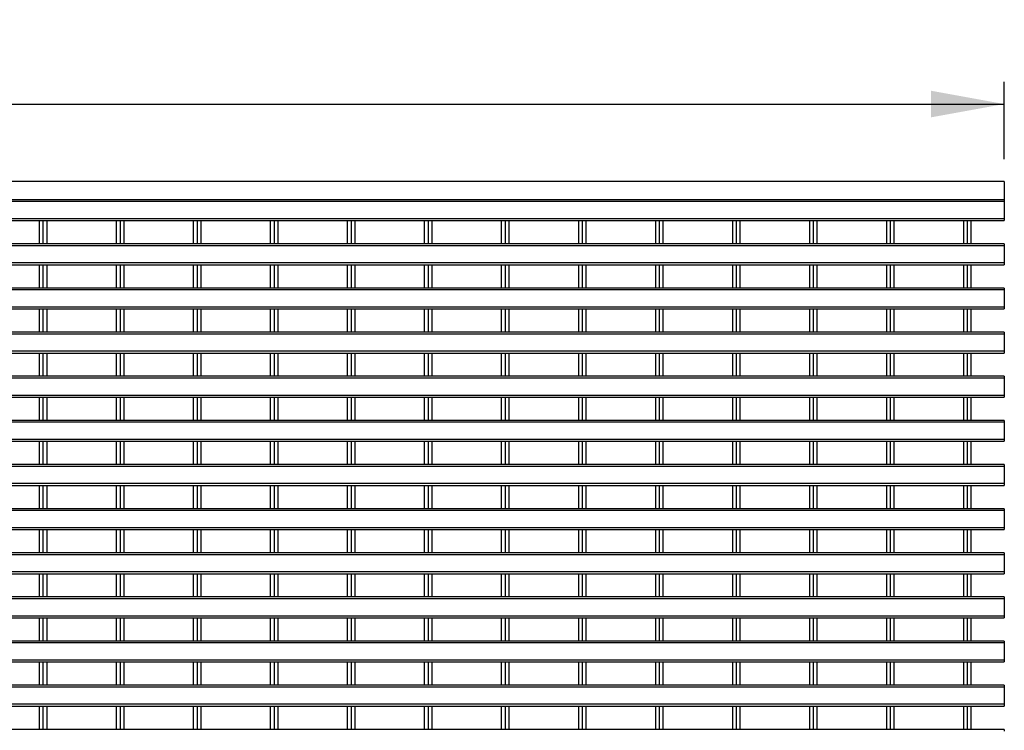
# Model space of a CAD drawing. Units: millimetres. Extents: x 13 to 195, y 16 to 288.
# Drawn here: x 145 to 189, y 199 to 231 of the extents above; entities that cross this region are included whole.
import ezdxf

# ---------------------------------------------------------------- set-up
doc = ezdxf.new("R2010")
doc.units = ezdxf.units.MM
doc.layers.add('GREY', color=8, linetype='Continuous')
doc.styles.add('SLDTEXTSTYLE1', font='TXT', dxfattribs={"width": 0.75})
doc.dimstyles.new('SLDDIMSTYLE0', dxfattribs={"dimtxt": 2.910417, "dimasz": 3.302, "dimexe": 0, "dimexo": 0.0625, "dimgap": 0.727604, "dimtad": 1, "dimlfac": 6, "dimrnd": 1e-09, "dimzin": 12, "dimdsep": 46, "dimtxsty": 'SLDTEXTSTYLE1', "dimsah": 1, "dimcen": 0.09, "dimadec": 0, "dimazin": 3, "dimtfac": 1, "dimtofl": 0, "dimtmove": 0, "dimatfit": 3, "dimfxl": 1, "dimfrac": 2, "dimtolj": 1, "dimtzin": 12, "dimarcsym": 0})

# ---------------------------------------------------------------- blocks, each defined once
blk = doc.blocks.new('_D')
at = {"layer": 'GREY'}
for p, q in [((22.551, 224.819), (22.551, 228.306)), ((189.051, 224.819), (189.051, 228.306)), ((22.551, 227.306), (189.051, 227.306))]:
    blk.add_line(p, q, dxfattribs=at)
for points in [[(22.551, 227.306), (25.853, 226.706), (25.853, 227.906)], [(189.051, 227.306), (185.749, 227.906), (185.749, 226.706)]]:
    blk.add_solid(points, dxfattribs=at)
at = {"layer": 'GREY', "insert": (99.954, 231.058), "char_height": 2.9104, "attachment_point": 1, "style": 'SLDTEXTSTYLE1'}
blk.add_mtext('1000', dxfattribs=at)

msp = doc.modelspace()

# ---------------------------------------------------------------- linework, layer by layer
at = {"color": 7, "linetype": 'Continuous', "lineweight": 25}
for p, q in [((189.0509, 223.8191), (22.5509, 223.8191)), ((189.0509, 223.8191), (189.0509, 222.9858)), ((189.0509, 222.9858), (22.5509, 222.9858)), ((189.0509, 222.9074), (22.5509, 222.9074)), ((189.0509, 222.9858), (189.0509, 222.9074)), ((189.0509, 222.9074), (189.0509, 222.1324)), ((189.0509, 222.1324), (22.5509, 222.1324)), ((22.5509, 222.0491), (189.0509, 222.0491)), ((145.5451, 222.0491), (145.5451, 221.0008)), ((145.7117, 222.0491), (145.7117, 221.0008)), ((145.8784, 222.0491), (145.8784, 221.0008)), ((149.0167, 222.0491), (149.0167, 221.0008)), ((149.1834, 222.0491), (149.1834, 221.0008)), ((149.3501, 222.0491), (149.3501, 221.0008)), ((152.4884, 222.0491), (152.4884, 221.0008)), ((152.6551, 222.0491), (152.6551, 221.0008)), ((152.8217, 222.0491), (152.8217, 221.0008)), ((155.9601, 222.0491), (155.9601, 221.0008)), ((156.1267, 222.0491), (156.1267, 221.0008)), ((156.2934, 222.0491), (156.2934, 221.0008)), ((159.4317, 222.0491), (159.4317, 221.0008)), ((159.5984, 222.0491), (159.5984, 221.0008)), ((159.7651, 222.0491), (159.7651, 221.0008)), ((162.9034, 222.0491), (162.9034, 221.0008)), ((163.0701, 222.0491), (163.0701, 221.0008)), ((163.2367, 222.0491), (163.2367, 221.0008)), ((166.3751, 222.0491), (166.3751, 221.0008)), ((166.5417, 222.0491), (166.5417, 221.0008)), ((166.7084, 222.0491), (166.7084, 221.0008)), ((169.8467, 222.0491), (169.8467, 221.0008)), ((170.0134, 222.0491), (170.0134, 221.0008)), ((170.1801, 222.0491), (170.1801, 221.0008)), ((173.3184, 222.0491), (173.3184, 221.0008)), ((173.4851, 222.0491), (173.4851, 221.0008)), ((173.6517, 222.0491), (173.6517, 221.0008)), ((176.7901, 222.0491), (176.7901, 221.0008)), ((176.9567, 222.0491), (176.9567, 221.0008)), ((177.1234, 222.0491), (177.1234, 221.0008)), ((180.2617, 222.0491), (180.2617, 221.0008)), ((180.4284, 222.0491), (180.4284, 221.0008)), ((180.5951, 222.0491), (180.5951, 221.0008)), ((183.7334, 222.0491), (183.7334, 221.0008)), ((183.9001, 222.0491), (183.9001, 221.0008)), ((184.0667, 222.0491), (184.0667, 221.0008)), ((187.2051, 222.0491), (187.2051, 221.0008)), ((187.3717, 222.0491), (187.3717, 221.0008)), ((187.5384, 222.0491), (187.5384, 221.0008)), ((189.0509, 222.1324), (189.0509, 222.0491)), ((189.0509, 221.0008), (22.5509, 221.0008)), ((189.0509, 220.9174), (22.5509, 220.9174)), ((189.0509, 221.0008), (189.0509, 220.9174)), ((189.0509, 220.9174), (189.0509, 220.1424)), ((189.0509, 220.1424), (22.5509, 220.1424)), ((22.5509, 220.0591), (189.0509, 220.0591)), ((145.5451, 220.0591), (145.5451, 219.0108)), ((145.7117, 220.0591), (145.7117, 219.0108)), ((145.8784, 220.0591), (145.8784, 219.0108)), ((149.0167, 220.0591), (149.0167, 219.0108)), ((149.1834, 220.0591), (149.1834, 219.0108)), ((149.3501, 220.0591), (149.3501, 219.0108)), ((152.4884, 220.0591), (152.4884, 219.0108)), ((152.6551, 220.0591), (152.6551, 219.0108)), ((152.8217, 220.0591), (152.8217, 219.0108)), ((155.9601, 220.0591), (155.9601, 219.0108)), ((156.1267, 220.0591), (156.1267, 219.0108)), ((156.2934, 220.0591), (156.2934, 219.0108)), ((159.4317, 220.0591), (159.4317, 219.0108)), ((159.5984, 220.0591), (159.5984, 219.0108)), ((159.7651, 220.0591), (159.7651, 219.0108)), ((162.9034, 220.0591), (162.9034, 219.0108)), ((163.0701, 220.0591), (163.0701, 219.0108)), ((163.2367, 220.0591), (163.2367, 219.0108)), ((166.3751, 220.0591), (166.3751, 219.0108)), ((166.5417, 220.0591), (166.5417, 219.0108)), ((166.7084, 220.0591), (166.7084, 219.0108)), ((169.8467, 220.0591), (169.8467, 219.0108)), ((170.0134, 220.0591), (170.0134, 219.0108)), ((170.1801, 220.0591), (170.1801, 219.0108)), ((173.3184, 220.0591), (173.3184, 219.0108)), ((173.4851, 220.0591), (173.4851, 219.0108)), ((173.6517, 220.0591), (173.6517, 219.0108)), ((176.7901, 220.0591), (176.7901, 219.0108)), ((176.9567, 220.0591), (176.9567, 219.0108)), ((177.1234, 220.0591), (177.1234, 219.0108)), ((180.2617, 220.0591), (180.2617, 219.0108)), ((180.4284, 220.0591), (180.4284, 219.0108)), ((180.5951, 220.0591), (180.5951, 219.0108)), ((183.7334, 220.0591), (183.7334, 219.0108)), ((183.9001, 220.0591), (183.9001, 219.0108)), ((184.0667, 220.0591), (184.0667, 219.0108)), ((187.2051, 220.0591), (187.2051, 219.0108)), ((187.3717, 220.0591), (187.3717, 219.0108)), ((187.5384, 220.0591), (187.5384, 219.0108)), ((189.0509, 220.1424), (189.0509, 220.0591)), ((189.0509, 219.0108), (22.5509, 219.0108)), ((189.0509, 218.9274), (22.5509, 218.9274)), ((189.0509, 219.0108), (189.0509, 218.9274)), ((189.0509, 218.9274), (189.0509, 218.1524)), ((189.0509, 218.1524), (22.5509, 218.1524)), ((22.5509, 218.0691), (189.0509, 218.0691)), ((145.5451, 218.0691), (145.5451, 217.0208)), ((145.7117, 218.0691), (145.7117, 217.0208)), ((145.8784, 218.0691), (145.8784, 217.0208)), ((149.0167, 218.0691), (149.0167, 217.0208)), ((149.1834, 218.0691), (149.1834, 217.0208)), ((149.3501, 218.0691), (149.3501, 217.0208)), ((152.4884, 218.0691), (152.4884, 217.0208)), ((152.6551, 218.0691), (152.6551, 217.0208)), ((152.8217, 218.0691), (152.8217, 217.0208)), ((155.9601, 218.0691), (155.9601, 217.0208)), ((156.1267, 218.0691), (156.1267, 217.0208)), ((156.2934, 218.0691), (156.2934, 217.0208)), ((159.4317, 218.0691), (159.4317, 217.0208)), ((159.5984, 218.0691), (159.5984, 217.0208)), ((159.7651, 218.0691), (159.7651, 217.0208)), ((162.9034, 218.0691), (162.9034, 217.0208)), ((163.0701, 218.0691), (163.0701, 217.0208)), ((163.2367, 218.0691), (163.2367, 217.0208)), ((166.3751, 218.0691), (166.3751, 217.0208)), ((166.5417, 218.0691), (166.5417, 217.0208)), ((166.7084, 218.0691), (166.7084, 217.0208)), ((169.8467, 218.0691), (169.8467, 217.0208)), ((170.0134, 218.0691), (170.0134, 217.0208)), ((170.1801, 218.0691), (170.1801, 217.0208)), ((173.3184, 218.0691), (173.3184, 217.0208)), ((173.4851, 218.0691), (173.4851, 217.0208)), ((173.6517, 218.0691), (173.6517, 217.0208)), ((176.7901, 218.0691), (176.7901, 217.0208)), ((176.9567, 218.0691), (176.9567, 217.0208)), ((177.1234, 218.0691), (177.1234, 217.0208)), ((180.2617, 218.0691), (180.2617, 217.0208)), ((180.4284, 218.0691), (180.4284, 217.0208)), ((180.5951, 218.0691), (180.5951, 217.0208)), ((183.7334, 218.0691), (183.7334, 217.0208)), ((183.9001, 218.0691), (183.9001, 217.0208)), ((184.0667, 218.0691), (184.0667, 217.0208)), ((187.2051, 218.0691), (187.2051, 217.0208)), ((187.3717, 218.0691), (187.3717, 217.0208)), ((187.5384, 218.0691), (187.5384, 217.0208)), ((189.0509, 218.1524), (189.0509, 218.0691)), ((189.0509, 217.0208), (22.5509, 217.0208)), ((189.0509, 216.9374), (22.5509, 216.9374)), ((189.0509, 217.0208), (189.0509, 216.9374)), ((189.0509, 216.9374), (189.0509, 216.1624)), ((189.0509, 216.1624), (22.5509, 216.1624)), ((22.5509, 216.0791), (189.0509, 216.0791)), ((145.5451, 216.0791), (145.5451, 215.0308)), ((145.7117, 216.0791), (145.7117, 215.0308)), ((145.8784, 216.0791), (145.8784, 215.0308)), ((149.0167, 216.0791), (149.0167, 215.0308)), ((149.1834, 216.0791), (149.1834, 215.0308)), ((149.3501, 216.0791), (149.3501, 215.0308)), ((152.4884, 216.0791), (152.4884, 215.0308)), ((152.6551, 216.0791), (152.6551, 215.0308)), ((152.8217, 216.0791), (152.8217, 215.0308)), ((155.9601, 216.0791), (155.9601, 215.0308)), ((156.1267, 216.0791), (156.1267, 215.0308)), ((156.2934, 216.0791), (156.2934, 215.0308)), ((159.4317, 216.0791), (159.4317, 215.0308)), ((159.5984, 216.0791), (159.5984, 215.0308)), ((159.7651, 216.0791), (159.7651, 215.0308)), ((162.9034, 216.0791), (162.9034, 215.0308)), ((163.0701, 216.0791), (163.0701, 215.0308)), ((163.2367, 216.0791), (163.2367, 215.0308)), ((166.3751, 216.0791), (166.3751, 215.0308)), ((166.5417, 216.0791), (166.5417, 215.0308)), ((166.7084, 216.0791), (166.7084, 215.0308)), ((169.8467, 216.0791), (169.8467, 215.0308)), ((170.0134, 216.0791), (170.0134, 215.0308)), ((170.1801, 216.0791), (170.1801, 215.0308)), ((173.3184, 216.0791), (173.3184, 215.0308)), ((173.4851, 216.0791), (173.4851, 215.0308)), ((173.6517, 216.0791), (173.6517, 215.0308)), ((176.7901, 216.0791), (176.7901, 215.0308)), ((176.9567, 216.0791), (176.9567, 215.0308)), ((177.1234, 216.0791), (177.1234, 215.0308)), ((180.2617, 216.0791), (180.2617, 215.0308)), ((180.4284, 216.0791), (180.4284, 215.0308)), ((180.5951, 216.0791), (180.5951, 215.0308)), ((183.7334, 216.0791), (183.7334, 215.0308)), ((183.9001, 216.0791), (183.9001, 215.0308)), ((184.0667, 216.0791), (184.0667, 215.0308)), ((187.2051, 216.0791), (187.2051, 215.0308)), ((187.3717, 216.0791), (187.3717, 215.0308)), ((187.5384, 216.0791), (187.5384, 215.0308)), ((189.0509, 216.1624), (189.0509, 216.0791)), ((189.0509, 215.0308), (22.5509, 215.0308)), ((189.0509, 214.9474), (22.5509, 214.9474)), ((189.0509, 215.0308), (189.0509, 214.9474)), ((189.0509, 214.9474), (189.0509, 214.1724)), ((189.0509, 214.1724), (22.5509, 214.1724)), ((22.5509, 214.0891), (189.0509, 214.0891)), ((145.5451, 214.0891), (145.5451, 213.0408)), ((145.7117, 214.0891), (145.7117, 213.0408)), ((145.8784, 214.0891), (145.8784, 213.0408)), ((149.0167, 214.0891), (149.0167, 213.0408)), ((149.1834, 214.0891), (149.1834, 213.0408)), ((149.3501, 214.0891), (149.3501, 213.0408)), ((152.4884, 214.0891), (152.4884, 213.0408)), ((152.6551, 214.0891), (152.6551, 213.0408)), ((152.8217, 214.0891), (152.8217, 213.0408)), ((155.9601, 214.0891), (155.9601, 213.0408)), ((156.1267, 214.0891), (156.1267, 213.0408)), ((156.2934, 214.0891), (156.2934, 213.0408)), ((159.4317, 214.0891), (159.4317, 213.0408)), ((159.5984, 214.0891), (159.5984, 213.0408)), ((159.7651, 214.0891), (159.7651, 213.0408)), ((162.9034, 214.0891), (162.9034, 213.0408)), ((163.0701, 214.0891), (163.0701, 213.0408)), ((163.2367, 214.0891), (163.2367, 213.0408)), ((166.3751, 214.0891), (166.3751, 213.0408)), ((166.5417, 214.0891), (166.5417, 213.0408)), ((166.7084, 214.0891), (166.7084, 213.0408)), ((169.8467, 214.0891), (169.8467, 213.0408)), ((170.0134, 214.0891), (170.0134, 213.0408)), ((170.1801, 214.0891), (170.1801, 213.0408)), ((173.3184, 214.0891), (173.3184, 213.0408)), ((173.4851, 214.0891), (173.4851, 213.0408)), ((173.6517, 214.0891), (173.6517, 213.0408)), ((176.7901, 214.0891), (176.7901, 213.0408)), ((176.9567, 214.0891), (176.9567, 213.0408)), ((177.1234, 214.0891), (177.1234, 213.0408)), ((180.2617, 214.0891), (180.2617, 213.0408)), ((180.4284, 214.0891), (180.4284, 213.0408)), ((180.5951, 214.0891), (180.5951, 213.0408)), ((183.7334, 214.0891), (183.7334, 213.0408)), ((183.9001, 214.0891), (183.9001, 213.0408)), ((184.0667, 214.0891), (184.0667, 213.0408)), ((187.2051, 214.0891), (187.2051, 213.0408)), ((187.3717, 214.0891), (187.3717, 213.0408)), ((187.5384, 214.0891), (187.5384, 213.0408)), ((189.0509, 214.1724), (189.0509, 214.0891)), ((189.0509, 213.0408), (22.5509, 213.0408)), ((189.0509, 212.9574), (22.5509, 212.9574)), ((189.0509, 213.0408), (189.0509, 212.9574)), ((189.0509, 212.9574), (189.0509, 212.1824)), ((189.0509, 212.1824), (22.5509, 212.1824)), ((22.5509, 212.0991), (189.0509, 212.0991)), ((145.5451, 212.0991), (145.5451, 211.0508)), ((145.7117, 212.0991), (145.7117, 211.0508)), ((145.8784, 212.0991), (145.8784, 211.0508)), ((149.0167, 212.0991), (149.0167, 211.0508)), ((149.1834, 212.0991), (149.1834, 211.0508)), ((149.3501, 212.0991), (149.3501, 211.0508)), ((152.4884, 212.0991), (152.4884, 211.0508)), ((152.6551, 212.0991), (152.6551, 211.0508)), ((152.8217, 212.0991), (152.8217, 211.0508)), ((155.9601, 212.0991), (155.9601, 211.0508)), ((156.1267, 212.0991), (156.1267, 211.0508)), ((156.2934, 212.0991), (156.2934, 211.0508)), ((159.4317, 212.0991), (159.4317, 211.0508)), ((159.5984, 212.0991), (159.5984, 211.0508)), ((159.7651, 212.0991), (159.7651, 211.0508)), ((162.9034, 212.0991), (162.9034, 211.0508)), ((163.0701, 212.0991), (163.0701, 211.0508)), ((163.2367, 212.0991), (163.2367, 211.0508)), ((166.3751, 212.0991), (166.3751, 211.0508)), ((166.5417, 212.0991), (166.5417, 211.0508)), ((166.7084, 212.0991), (166.7084, 211.0508)), ((169.8467, 212.0991), (169.8467, 211.0508)), ((170.0134, 212.0991), (170.0134, 211.0508)), ((170.1801, 212.0991), (170.1801, 211.0508)), ((173.3184, 212.0991), (173.3184, 211.0508)), ((173.4851, 212.0991), (173.4851, 211.0508)), ((173.6517, 212.0991), (173.6517, 211.0508)), ((176.7901, 212.0991), (176.7901, 211.0508)), ((176.9567, 212.0991), (176.9567, 211.0508)), ((177.1234, 212.0991), (177.1234, 211.0508)), ((180.2617, 212.0991), (180.2617, 211.0508)), ((180.4284, 212.0991), (180.4284, 211.0508)), ((180.5951, 212.0991), (180.5951, 211.0508)), ((183.7334, 212.0991), (183.7334, 211.0508)), ((183.9001, 212.0991), (183.9001, 211.0508)), ((184.0667, 212.0991), (184.0667, 211.0508)), ((187.2051, 212.0991), (187.2051, 211.0508)), ((187.3717, 212.0991), (187.3717, 211.0508)), ((187.5384, 212.0991), (187.5384, 211.0508)), ((189.0509, 212.1824), (189.0509, 212.0991)), ((189.0509, 211.0508), (22.5509, 211.0508)), ((189.0509, 210.9674), (22.5509, 210.9674)), ((189.0509, 211.0508), (189.0509, 210.9674)), ((189.0509, 210.9674), (189.0509, 210.1924)), ((189.0509, 210.1924), (22.5509, 210.1924)), ((22.5509, 210.1091), (189.0509, 210.1091)), ((145.5451, 210.1091), (145.5451, 209.0608)), ((145.7117, 210.1091), (145.7117, 209.0608)), ((145.8784, 210.1091), (145.8784, 209.0608)), ((149.0167, 210.1091), (149.0167, 209.0608)), ((149.1834, 210.1091), (149.1834, 209.0608)), ((149.3501, 210.1091), (149.3501, 209.0608)), ((152.4884, 210.1091), (152.4884, 209.0608)), ((152.6551, 210.1091), (152.6551, 209.0608)), ((152.8217, 210.1091), (152.8217, 209.0608)), ((155.9601, 210.1091), (155.9601, 209.0608)), ((156.1267, 210.1091), (156.1267, 209.0608)), ((156.2934, 210.1091), (156.2934, 209.0608)), ((159.4317, 210.1091), (159.4317, 209.0608)), ((159.5984, 210.1091), (159.5984, 209.0608)), ((159.7651, 210.1091), (159.7651, 209.0608)), ((162.9034, 210.1091), (162.9034, 209.0608)), ((163.0701, 210.1091), (163.0701, 209.0608)), ((163.2367, 210.1091), (163.2367, 209.0608)), ((166.3751, 210.1091), (166.3751, 209.0608)), ((166.5417, 210.1091), (166.5417, 209.0608)), ((166.7084, 210.1091), (166.7084, 209.0608)), ((169.8467, 210.1091), (169.8467, 209.0608)), ((170.0134, 210.1091), (170.0134, 209.0608)), ((170.1801, 210.1091), (170.1801, 209.0608)), ((173.3184, 210.1091), (173.3184, 209.0608)), ((173.4851, 210.1091), (173.4851, 209.0608)), ((173.6517, 210.1091), (173.6517, 209.0608)), ((176.7901, 210.1091), (176.7901, 209.0608)), ((176.9567, 210.1091), (176.9567, 209.0608)), ((177.1234, 210.1091), (177.1234, 209.0608)), ((180.2617, 210.1091), (180.2617, 209.0608)), ((180.4284, 210.1091), (180.4284, 209.0608)), ((180.5951, 210.1091), (180.5951, 209.0608)), ((183.7334, 210.1091), (183.7334, 209.0608)), ((183.9001, 210.1091), (183.9001, 209.0608)), ((184.0667, 210.1091), (184.0667, 209.0608)), ((187.2051, 210.1091), (187.2051, 209.0608)), ((187.3717, 210.1091), (187.3717, 209.0608)), ((187.5384, 210.1091), (187.5384, 209.0608)), ((189.0509, 210.1924), (189.0509, 210.1091)), ((189.0509, 209.0608), (22.5509, 209.0608)), ((189.0509, 208.9774), (22.5509, 208.9774)), ((189.0509, 209.0608), (189.0509, 208.9774)), ((189.0509, 208.9774), (189.0509, 208.2024)), ((189.0509, 208.2024), (22.5509, 208.2024)), ((189.0509, 208.2024), (189.0509, 208.1191)), ((22.5509, 208.1191), (189.0509, 208.1191)), ((145.5451, 208.1191), (145.5451, 207.0708)), ((145.7117, 208.1191), (145.7117, 207.0708)), ((145.8784, 208.1191), (145.8784, 207.0708)), ((149.0167, 208.1191), (149.0167, 207.0708)), ((149.1834, 208.1191), (149.1834, 207.0708)), ((149.3501, 208.1191), (149.3501, 207.0708)), ((152.4884, 208.1191), (152.4884, 207.0708)), ((152.6551, 208.1191), (152.6551, 207.0708)), ((152.8217, 208.1191), (152.8217, 207.0708)), ((155.9601, 208.1191), (155.9601, 207.0708)), ((156.1267, 208.1191), (156.1267, 207.0708)), ((156.2934, 208.1191), (156.2934, 207.0708)), ((159.4317, 208.1191), (159.4317, 207.0708)), ((159.5984, 208.1191), (159.5984, 207.0708)), ((159.7651, 208.1191), (159.7651, 207.0708)), ((162.9034, 208.1191), (162.9034, 207.0708)), ((163.0701, 208.1191), (163.0701, 207.0708)), ((163.2367, 208.1191), (163.2367, 207.0708)), ((166.3751, 208.1191), (166.3751, 207.0708)), ((166.5417, 208.1191), (166.5417, 207.0708)), ((166.7084, 208.1191), (166.7084, 207.0708)), ((169.8467, 208.1191), (169.8467, 207.0708)), ((170.0134, 208.1191), (170.0134, 207.0708)), ((170.1801, 208.1191), (170.1801, 207.0708)), ((173.3184, 208.1191), (173.3184, 207.0708)), ((173.4851, 208.1191), (173.4851, 207.0708)), ((173.6517, 208.1191), (173.6517, 207.0708)), ((176.7901, 208.1191), (176.7901, 207.0708)), ((176.9567, 208.1191), (176.9567, 207.0708)), ((177.1234, 208.1191), (177.1234, 207.0708)), ((180.2617, 208.1191), (180.2617, 207.0708)), ((180.4284, 208.1191), (180.4284, 207.0708)), ((180.5951, 208.1191), (180.5951, 207.0708)), ((183.7334, 208.1191), (183.7334, 207.0708)), ((183.9001, 208.1191), (183.9001, 207.0708)), ((184.0667, 208.1191), (184.0667, 207.0708)), ((187.2051, 208.1191), (187.2051, 207.0708)), ((187.3717, 208.1191), (187.3717, 207.0708)), ((187.5384, 208.1191), (187.5384, 207.0708)), ((189.0509, 207.0708), (22.5509, 207.0708)), ((189.0509, 206.9875), (22.5509, 206.9875)), ((189.0509, 207.0708), (189.0509, 206.9875)), ((189.0509, 206.9875), (189.0509, 206.2124)), ((189.0509, 206.2124), (22.5509, 206.2124)), ((22.5509, 206.1291), (189.0509, 206.1291)), ((145.5451, 206.1291), (145.5451, 205.0808)), ((145.7117, 206.1291), (145.7117, 205.0808)), ((145.8784, 206.1291), (145.8784, 205.0808)), ((149.0167, 206.1291), (149.0167, 205.0808)), ((149.1834, 206.1291), (149.1834, 205.0808)), ((149.3501, 206.1291), (149.3501, 205.0808)), ((152.4884, 206.1291), (152.4884, 205.0808)), ((152.6551, 206.1291), (152.6551, 205.0808)), ((152.8217, 206.1291), (152.8217, 205.0808)), ((155.9601, 206.1291), (155.9601, 205.0808)), ((156.1267, 206.1291), (156.1267, 205.0808)), ((156.2934, 206.1291), (156.2934, 205.0808)), ((159.4317, 206.1291), (159.4317, 205.0808)), ((159.5984, 206.1291), (159.5984, 205.0808)), ((159.7651, 206.1291), (159.7651, 205.0808)), ((162.9034, 206.1291), (162.9034, 205.0808)), ((163.0701, 206.1291), (163.0701, 205.0808)), ((163.2367, 206.1291), (163.2367, 205.0808)), ((166.3751, 206.1291), (166.3751, 205.0808)), ((166.5417, 206.1291), (166.5417, 205.0808)), ((166.7084, 206.1291), (166.7084, 205.0808)), ((169.8467, 206.1291), (169.8467, 205.0808)), ((170.0134, 206.1291), (170.0134, 205.0808)), ((170.1801, 206.1291), (170.1801, 205.0808)), ((173.3184, 206.1291), (173.3184, 205.0808)), ((173.4851, 206.1291), (173.4851, 205.0808)), ((173.6517, 206.1291), (173.6517, 205.0808)), ((176.7901, 206.1291), (176.7901, 205.0808)), ((176.9567, 206.1291), (176.9567, 205.0808)), ((177.1234, 206.1291), (177.1234, 205.0808)), ((180.2617, 206.1291), (180.2617, 205.0808)), ((180.4284, 206.1291), (180.4284, 205.0808)), ((180.5951, 206.1291), (180.5951, 205.0808)), ((183.7334, 206.1291), (183.7334, 205.0808)), ((183.9001, 206.1291), (183.9001, 205.0808)), ((184.0667, 206.1291), (184.0667, 205.0808)), ((187.2051, 206.1291), (187.2051, 205.0808)), ((187.3717, 206.1291), (187.3717, 205.0808)), ((187.5384, 206.1291), (187.5384, 205.0808)), ((189.0509, 206.2124), (189.0509, 206.1291)), ((189.0509, 205.0808), (22.5509, 205.0808)), ((189.0509, 205.0808), (189.0509, 204.9974)), ((189.0509, 204.9974), (22.5509, 204.9974)), ((189.0509, 204.9974), (189.0509, 204.2224)), ((189.0509, 204.2224), (22.5509, 204.2224)), ((189.0509, 204.2224), (189.0509, 204.1391)), ((22.5509, 204.1391), (189.0509, 204.1391)), ((145.5451, 204.1391), (145.5451, 203.0908)), ((145.7117, 204.1391), (145.7117, 203.0908)), ((145.8784, 204.1391), (145.8784, 203.0908)), ((149.0167, 204.1391), (149.0167, 203.0908)), ((149.1834, 204.1391), (149.1834, 203.0908)), ((149.3501, 204.1391), (149.3501, 203.0908)), ((152.4884, 204.1391), (152.4884, 203.0908)), ((152.6551, 204.1391), (152.6551, 203.0908)), ((152.8217, 204.1391), (152.8217, 203.0908)), ((155.9601, 204.1391), (155.9601, 203.0908)), ((156.1267, 204.1391), (156.1267, 203.0908)), ((156.2934, 204.1391), (156.2934, 203.0908)), ((159.4317, 204.1391), (159.4317, 203.0908)), ((159.5984, 204.1391), (159.5984, 203.0908)), ((159.7651, 204.1391), (159.7651, 203.0908)), ((162.9034, 204.1391), (162.9034, 203.0908)), ((163.0701, 204.1391), (163.0701, 203.0908)), ((163.2367, 204.1391), (163.2367, 203.0908)), ((166.3751, 204.1391), (166.3751, 203.0908)), ((166.5417, 204.1391), (166.5417, 203.0908)), ((166.7084, 204.1391), (166.7084, 203.0908)), ((169.8467, 204.1391), (169.8467, 203.0908)), ((170.0134, 204.1391), (170.0134, 203.0908)), ((170.1801, 204.1391), (170.1801, 203.0908)), ((173.3184, 204.1391), (173.3184, 203.0908)), ((173.4851, 204.1391), (173.4851, 203.0908)), ((173.6517, 204.1391), (173.6517, 203.0908)), ((176.7901, 204.1391), (176.7901, 203.0908)), ((176.9567, 204.1391), (176.9567, 203.0908)), ((177.1234, 204.1391), (177.1234, 203.0908)), ((180.2617, 204.1391), (180.2617, 203.0908)), ((180.4284, 204.1391), (180.4284, 203.0908)), ((180.5951, 204.1391), (180.5951, 203.0908)), ((183.7334, 204.1391), (183.7334, 203.0908)), ((183.9001, 204.1391), (183.9001, 203.0908)), ((184.0667, 204.1391), (184.0667, 203.0908)), ((187.2051, 204.1391), (187.2051, 203.0908)), ((187.3717, 204.1391), (187.3717, 203.0908)), ((187.5384, 204.1391), (187.5384, 203.0908)), ((189.0509, 203.0908), (22.5509, 203.0908)), ((189.0509, 203.0074), (22.5509, 203.0074)), ((189.0509, 203.0908), (189.0509, 203.0074)), ((189.0509, 203.0074), (189.0509, 202.2324)), ((189.0509, 202.2324), (22.5509, 202.2324)), ((22.5509, 202.1491), (189.0509, 202.1491)), ((145.5451, 202.1491), (145.5451, 201.1008)), ((145.7117, 202.1491), (145.7117, 201.1008)), ((145.8784, 202.1491), (145.8784, 201.1008)), ((149.0167, 202.1491), (149.0167, 201.1008)), ((149.1834, 202.1491), (149.1834, 201.1008)), ((149.3501, 202.1491), (149.3501, 201.1008)), ((152.4884, 202.1491), (152.4884, 201.1008)), ((152.6551, 202.1491), (152.6551, 201.1008)), ((152.8217, 202.1491), (152.8217, 201.1008)), ((155.9601, 202.1491), (155.9601, 201.1008)), ((156.1267, 202.1491), (156.1267, 201.1008)), ((156.2934, 202.1491), (156.2934, 201.1008)), ((159.4317, 202.1491), (159.4317, 201.1008)), ((159.5984, 202.1491), (159.5984, 201.1008)), ((159.7651, 202.1491), (159.7651, 201.1008)), ((162.9034, 202.1491), (162.9034, 201.1008)), ((163.0701, 202.1491), (163.0701, 201.1008)), ((163.2367, 202.1491), (163.2367, 201.1008)), ((166.3751, 202.1491), (166.3751, 201.1008)), ((166.5417, 202.1491), (166.5417, 201.1008)), ((166.7084, 202.1491), (166.7084, 201.1008)), ((169.8467, 202.1491), (169.8467, 201.1008)), ((170.0134, 202.1491), (170.0134, 201.1008)), ((170.1801, 202.1491), (170.1801, 201.1008)), ((173.3184, 202.1491), (173.3184, 201.1008)), ((173.4851, 202.1491), (173.4851, 201.1008)), ((173.6517, 202.1491), (173.6517, 201.1008)), ((176.7901, 202.1491), (176.7901, 201.1008)), ((176.9567, 202.1491), (176.9567, 201.1008)), ((177.1234, 202.1491), (177.1234, 201.1008)), ((180.2617, 202.1491), (180.2617, 201.1008)), ((180.4284, 202.1491), (180.4284, 201.1008)), ((180.5951, 202.1491), (180.5951, 201.1008)), ((183.7334, 202.1491), (183.7334, 201.1008)), ((183.9001, 202.1491), (183.9001, 201.1008)), ((184.0667, 202.1491), (184.0667, 201.1008)), ((187.2051, 202.1491), (187.2051, 201.1008)), ((187.3717, 202.1491), (187.3717, 201.1008)), ((187.5384, 202.1491), (187.5384, 201.1008)), ((189.0509, 202.2324), (189.0509, 202.1491)), ((189.0509, 201.1008), (22.5509, 201.1008)), ((189.0509, 201.1008), (189.0509, 201.0174)), ((189.0509, 201.0174), (22.5509, 201.0174)), ((189.0509, 201.0174), (189.0509, 200.2424)), ((189.0509, 200.2424), (22.5509, 200.2424)), ((189.0509, 200.2424), (189.0509, 200.1591)), ((22.5509, 200.1591), (189.0509, 200.1591)), ((145.5451, 200.1591), (145.5451, 199.1108)), ((145.7117, 200.1591), (145.7117, 199.1108)), ((145.8784, 200.1591), (145.8784, 199.1108)), ((149.0167, 200.1591), (149.0167, 199.1108)), ((149.1834, 200.1591), (149.1834, 199.1108)), ((149.3501, 200.1591), (149.3501, 199.1108)), ((152.4884, 200.1591), (152.4884, 199.1108)), ((152.6551, 200.1591), (152.6551, 199.1108)), ((152.8217, 200.1591), (152.8217, 199.1108)), ((155.9601, 200.1591), (155.9601, 199.1108)), ((156.1267, 200.1591), (156.1267, 199.1108)), ((156.2934, 200.1591), (156.2934, 199.1108)), ((159.4317, 200.1591), (159.4317, 199.1108)), ((159.5984, 200.1591), (159.5984, 199.1108)), ((159.7651, 200.1591), (159.7651, 199.1108)), ((162.9034, 200.1591), (162.9034, 199.1108)), ((163.0701, 200.1591), (163.0701, 199.1108)), ((163.2367, 200.1591), (163.2367, 199.1108)), ((166.3751, 200.1591), (166.3751, 199.1108)), ((166.5417, 200.1591), (166.5417, 199.1108)), ((166.7084, 200.1591), (166.7084, 199.1108)), ((169.8467, 200.1591), (169.8467, 199.1108)), ((170.0134, 200.1591), (170.0134, 199.1108)), ((170.1801, 200.1591), (170.1801, 199.1108)), ((173.3184, 200.1591), (173.3184, 199.1108)), ((173.4851, 200.1591), (173.4851, 199.1108)), ((173.6517, 200.1591), (173.6517, 199.1108)), ((176.7901, 200.1591), (176.7901, 199.1108)), ((176.9567, 200.1591), (176.9567, 199.1108)), ((177.1234, 200.1591), (177.1234, 199.1108)), ((180.2617, 200.1591), (180.2617, 199.1108)), ((180.4284, 200.1591), (180.4284, 199.1108)), ((180.5951, 200.1591), (180.5951, 199.1108)), ((183.7334, 200.1591), (183.7334, 199.1108)), ((183.9001, 200.1591), (183.9001, 199.1108)), ((184.0667, 200.1591), (184.0667, 199.1108)), ((187.2051, 200.1591), (187.2051, 199.1108)), ((187.3717, 200.1591), (187.3717, 199.1108)), ((187.5384, 200.1591), (187.5384, 199.1108)), ((189.0509, 199.1108), (22.5509, 199.1108)), ((189.0509, 199.1108), (189.0509, 199.0274))]:
    msp.add_line(p, q, dxfattribs=at)

# ---------------------------------------------------------------- dimensions: what is measured, and where the dimension line sits
at = {"layer": 'GREY'}
dim = msp.add_linear_dim(base=(189.0509, 227.3061), p1=(22.5509, 223.8191), p2=(189.0509, 223.8191), text='1000', dimstyle='SLDDIMSTYLE0', dxfattribs=at)
dim.commit()
dim.dimension.update_dxf_attribs({"geometry": '_D', "text_midpoint": (104.2545, 227.3061), "dimtype": 160})

doc.saveas('drawing.dxf')
